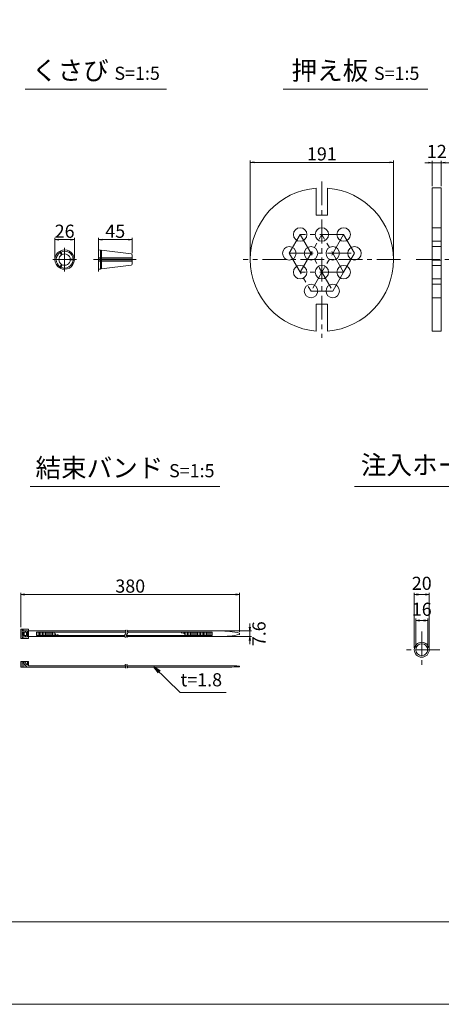
# Model space of a CAD drawing. Units: millimetres. Extents: x 0 to 1297, y 0 to 594.
# Drawn here: x 334 to 447, y 0 to 262 of the extents above; entities that cross this region are included whole.
import ezdxf
from ezdxf.enums import TextEntityAlignment as Align

# ---------------------------------------------------------------- set-up
doc = ezdxf.new("R2010")
doc.units = ezdxf.units.MM
doc.linetypes.add('CENTER', pattern=[101.6, 63.5, -12.7, 12.7, -12.7])
doc.layers.get('Defpoints').update_dxf_attribs({"lineweight": 13})
for name, color, linetype, lineweight in [('C-TTL', 2, 'Continuous', 18), ('D-BMK', 2, 'CENTER', 13), ('D-MTR', 7, 'Continuous', 13), ('D-MTR-TXT', 7, 'Continuous', 13), ('D-STR-HTXT', 7, 'Continuous', 13), ('D-STR-MTXT', 7, 'Continuous', 13), ('D-STR-STR1', 1, 'Continuous', 18), ('D-STR-TXT', 7, 'Continuous', 13), ('D-STR1', 1, 'Continuous', 13)]:
    doc.layers.add(name, color=color, linetype=linetype, lineweight=lineweight)
doc.layers.add('C-TTL2', color=2, linetype='Continuous', lineweight=18, plot=False)
doc.styles.add('MSG', font='MS Gothic.ttf')
doc.styles.add('YOKO_GOTHIC', font='MS Gothic.ttf')
doc.dimstyles.new('DIM5', dxfattribs={"dimscale": 0, "dimtxt": 3.5, "dimasz": 1, "dimexe": 0.5, "dimexo": 0.5, "dimgap": 0.5, "dimtad": 1, "dimdec": 0, "dimlfac": 5, "dimzin": 0, "dimdsep": 46, "dimtxsty": 'MSG', "dimblk": 'ehd5-4 _OPEN', "dimcen": 0.09, "dimclrd": 256, "dimclre": 256, "dimadec": 0, "dimazin": 0, "dimtfac": 1, "dimtdec": 0, "dimtmove": 2, "dimatfit": 3, "dimldrblk": 'ehd5-4 _OPEN', "dimfxl": 1, "dimtolj": 1, "dimtzin": 0, "dimlwd": -1, "dimlwe": -1, "dimarcsym": 0})

# ---------------------------------------------------------------- blocks, each defined once
blk = doc.blocks.new('ehd5-4 _OPEN')
at = {"color": 0, "linetype": 'ByBlock', "lineweight": -2}
for p, q in [((-1, 0.166667), (0, 0)), ((-1, -0.166667), (0, 0)), ((0, 0), (-1, 0))]:
    blk.add_line(p, q, dxfattribs=at)
blk = doc.blocks.new('*D86')
at = {"layer": 'D-MTR-TXT', "transparency": 16777216}
for p, q in [((334.45, 100.5), (334.45, 109.7)), ((391.79, 109.2), (335.45, 109.2)), ((392.79, 99.25), (392.79, 109.7))]:
    blk.add_line(p, q, dxfattribs=at)
at = {"layer": 'Defpoints', "color": 0, "transparency": 16777216}
for p in [(334.45, 109.2), (334.45, 100), (392.79, 98.75)]:
    blk.add_point(p, dxfattribs=at)
at = {"layer": 'D-MTR-TXT', "transparency": 16777216, "rotation": 180}
blk.add_blockref('ehd5-4 _OPEN', (334.45, 109.2), dxfattribs=at)
at = {"layer": 'D-MTR-TXT', "transparency": 16777216}
blk.add_blockref('ehd5-4 _OPEN', (392.79, 109.2), dxfattribs=at)
at = {"layer": 'D-MTR-TXT', "color": 0, "transparency": 16777216, "insert": (363.62, 111.45), "char_height": 3.5, "attachment_point": 5, "style": 'MSG'}
blk.add_mtext('\\A1;380', dxfattribs=at)
blk = doc.blocks.new('*D87')
at = {"layer": 'D-MTR-TXT', "transparency": 16777216}
for p, q in [((395.49, 100.51), (395.49, 101.51)), ((388, 99.51), (395.99, 99.51)), ((388, 97.99), (395.99, 97.99)), ((395.49, 99.51), (395.49, 97.99)), ((395.49, 96.99), (395.49, 95.99))]:
    blk.add_line(p, q, dxfattribs=at)
at = {"layer": 'Defpoints', "color": 0, "transparency": 16777216}
for p in [(387.5, 99.51), (387.5, 97.99), (395.49, 97.99)]:
    blk.add_point(p, dxfattribs=at)
at = {"layer": 'D-MTR-TXT', "transparency": 16777216}
for p, rotation in [((395.49, 99.51), 270), ((395.49, 97.99), 90)]:
    blk.add_blockref('ehd5-4 _OPEN', p, dxfattribs=dict(at, rotation=rotation))
at = {"layer": 'D-MTR-TXT', "color": 0, "transparency": 16777216, "insert": (397.96, 98.75), "char_height": 3.5, "attachment_point": 5, "rotation": 90, "style": 'MSG'}
blk.add_mtext('\\A1;7.6', dxfattribs=at)
blk = doc.blocks.new('*D88')
at = {"layer": 'D-MTR-TXT', "transparency": 16777216}
for p, q in [((439.38, 95), (439.38, 109.7)), ((442.38, 109.2), (440.38, 109.2)), ((443.38, 95), (443.38, 109.7))]:
    blk.add_line(p, q, dxfattribs=at)
at = {"layer": 'Defpoints', "color": 0, "transparency": 16777216}
for p in [(439.38, 109.2), (439.38, 94.5), (443.38, 94.5)]:
    blk.add_point(p, dxfattribs=at)
at = {"layer": 'D-MTR-TXT', "transparency": 16777216, "rotation": 180}
blk.add_blockref('ehd5-4 _OPEN', (439.38, 109.2), dxfattribs=at)
at = {"layer": 'D-MTR-TXT', "transparency": 16777216}
blk.add_blockref('ehd5-4 _OPEN', (443.38, 109.2), dxfattribs=at)
at = {"layer": 'D-MTR-TXT', "color": 0, "transparency": 16777216, "insert": (441.38, 112.2), "char_height": 3.5, "attachment_point": 5, "style": 'MSG'}
blk.add_mtext('\\A1;20', dxfattribs=at)
blk = doc.blocks.new('*D89')
at = {"layer": 'D-MTR-TXT', "transparency": 16777216}
for p, q in [((439.78, 95), (439.78, 102.78)), ((442.98, 95), (442.98, 102.78)), ((441.98, 102.28), (440.78, 102.28))]:
    blk.add_line(p, q, dxfattribs=at)
at = {"layer": 'Defpoints', "color": 0, "transparency": 16777216}
for p in [(439.78, 102.28), (439.78, 94.5), (442.98, 94.5)]:
    blk.add_point(p, dxfattribs=at)
at = {"layer": 'D-MTR-TXT', "transparency": 16777216, "rotation": 180}
blk.add_blockref('ehd5-4 _OPEN', (439.78, 102.28), dxfattribs=at)
at = {"layer": 'D-MTR-TXT', "transparency": 16777216}
blk.add_blockref('ehd5-4 _OPEN', (442.98, 102.28), dxfattribs=at)
at = {"layer": 'D-MTR-TXT', "color": 0, "transparency": 16777216, "insert": (441.38, 105.28), "char_height": 3.5, "attachment_point": 5, "style": 'MSG'}
blk.add_mtext('\\A1;16', dxfattribs=at)
blk = doc.blocks.new('*D132')
at = {"layer": 'D-MTR', "transparency": 16777216}
for p, q in [((355.12, 201.55), (355.12, 204.28)), ((356.12, 203.78), (363.12, 203.78)), ((364.12, 200.16), (364.12, 204.28))]:
    blk.add_line(p, q, dxfattribs=at)
at = {"layer": 'Defpoints', "color": 0, "transparency": 16777216}
for p in [(364.12, 203.78), (355.12, 201.05), (364.12, 199.66)]:
    blk.add_point(p, dxfattribs=at)
at = {"layer": 'D-MTR', "transparency": 16777216, "rotation": 180}
blk.add_blockref('ehd5-4 _OPEN', (355.12, 203.78), dxfattribs=at)
at = {"layer": 'D-MTR', "transparency": 16777216}
blk.add_blockref('ehd5-4 _OPEN', (364.12, 203.78), dxfattribs=at)
at = {"layer": 'D-MTR', "color": 0, "transparency": 16777216, "insert": (359.62, 206.03), "char_height": 3.5, "attachment_point": 5, "style": 'MSG'}
blk.add_mtext('\\A1;45', dxfattribs=at)
blk = doc.blocks.new('*D133')
at = {"layer": 'D-MTR', "transparency": 16777216}
for p, q in [((343.53, 198.96), (343.53, 204.28)), ((344.53, 203.78), (347.71, 203.78)), ((348.71, 198.96), (348.71, 204.28))]:
    blk.add_line(p, q, dxfattribs=at)
at = {"layer": 'Defpoints', "color": 0, "transparency": 16777216}
for p in [(348.71, 203.78), (343.53, 198.46), (348.71, 198.46)]:
    blk.add_point(p, dxfattribs=at)
at = {"layer": 'D-MTR', "transparency": 16777216, "rotation": 180}
blk.add_blockref('ehd5-4 _OPEN', (343.53, 203.78), dxfattribs=at)
at = {"layer": 'D-MTR', "transparency": 16777216}
blk.add_blockref('ehd5-4 _OPEN', (348.71, 203.78), dxfattribs=at)
at = {"layer": 'D-MTR', "color": 0, "transparency": 16777216, "insert": (346.12, 206.03), "char_height": 3.5, "attachment_point": 5, "style": 'MSG'}
blk.add_mtext('\\A1;26', dxfattribs=at)
blk = doc.blocks.new('*D278')
at = {"layer": 'D-MTR', "transparency": 16777216}
for p, q in [((443.2, 224.29), (442.2, 224.29)), ((444.2, 218.06), (444.2, 224.79)), ((444.2, 224.29), (446.6, 224.29)), ((446.6, 218.06), (446.6, 224.79)), ((447.6, 224.29), (448.6, 224.29))]:
    blk.add_line(p, q, dxfattribs=at)
at = {"layer": 'Defpoints', "color": 0, "transparency": 16777216}
for p in [(446.6, 224.29), (444.2, 217.56), (446.6, 217.56)]:
    blk.add_point(p, dxfattribs=at)
at = {"layer": 'D-MTR', "transparency": 16777216}
blk.add_blockref('ehd5-4 _OPEN', (444.2, 224.29), dxfattribs=at)
at = {"layer": 'D-MTR', "transparency": 16777216, "rotation": 180}
blk.add_blockref('ehd5-4 _OPEN', (446.6, 224.29), dxfattribs=at)
at = {"layer": 'D-MTR', "color": 0, "transparency": 16777216, "insert": (445.4, 227.29), "char_height": 3.5, "attachment_point": 5, "style": 'MSG'}
blk.add_mtext('\\A1;12', dxfattribs=at)
blk = doc.blocks.new('*D279')
at = {"layer": 'D-MTR', "transparency": 16777216}
for p, q in [((395.64, 198.96), (395.64, 224.88)), ((396.64, 224.38), (432.84, 224.38)), ((433.84, 198.96), (433.84, 224.88))]:
    blk.add_line(p, q, dxfattribs=at)
at = {"layer": 'Defpoints', "color": 0, "transparency": 16777216}
for p in [(433.84, 224.38), (395.64, 198.46), (433.84, 198.46)]:
    blk.add_point(p, dxfattribs=at)
at = {"layer": 'D-MTR', "transparency": 16777216, "rotation": 180}
blk.add_blockref('ehd5-4 _OPEN', (395.64, 224.38), dxfattribs=at)
at = {"layer": 'D-MTR', "transparency": 16777216}
blk.add_blockref('ehd5-4 _OPEN', (433.84, 224.38), dxfattribs=at)
at = {"layer": 'D-MTR', "color": 0, "transparency": 16777216, "insert": (414.74, 226.63), "char_height": 3.5, "attachment_point": 5, "style": 'MSG'}
blk.add_mtext('\\A1;191', dxfattribs=at)

msp = doc.modelspace()

# ---------------------------------------------------------------- linework, layer by layer
at = {"layer": 'C-TTL'}
msp.add_line((819, 22), (22, 22), dxfattribs=at)
at = {"layer": 'C-TTL2'}
msp.add_lwpolyline([(0, 0), (841, 0), (841, 594), (0, 594)], close=True, dxfattribs=at)
at = {"layer": 'D-BMK', "ltscale": 0.1, "transparency": 33554687}
for p, q in [((414.742, 219.301), (414.742, 177.624)), ((408.942, 205.16), (406.042, 200.137)), ((420.542, 205.16), (408.942, 205.16)), ((408.942, 205.16), (417.642, 190.091)), ((408.942, 195.114), (414.742, 205.16)), ((420.542, 205.16), (411.842, 190.091)), ((420.542, 195.114), (414.742, 205.16)), ((423.442, 200.137), (420.542, 205.16)), ((406.042, 200.137), (411.842, 190.091)), ((406.042, 200.137), (423.442, 200.137)), ((420.542, 195.114), (423.442, 200.137)), ((423.442, 200.137), (420.542, 195.114)), ((435.708, 198.463), (393.776, 198.463)), ((439.885, 198.463), (450.912, 198.463)), ((420.542, 195.114), (408.942, 195.114)), ((417.642, 190.091), (420.542, 195.114)), ((411.842, 190.091), (417.642, 190.091))]:
    msp.add_line(p, q, dxfattribs=at)
at = {"layer": 'D-BMK', "ltscale": 0.1}
for p, q in [((346.122, 201.594), (346.122, 195.331)), ((355.119, 201.594), (355.119, 195.331)), ((342.991, 198.463), (349.253, 198.463)), ((353.824, 198.463), (365.197, 198.463))]:
    msp.add_line(p, q, dxfattribs=at)
at = {"layer": 'D-BMK', "linetype": 'CENTER', "ltscale": 0.1}
for p, q in [((441.376, 99.345), (441.376, 89.663)), ((446.217, 94.504), (436.535, 94.504))]:
    msp.add_line(p, q, dxfattribs=at)
for centre, radius, start, end in [((361.675, 99.159), 0.802, 325.10206, 45.50084), ((362.153, 99.159), 0.802, 325.10206, 45.50084), ((362.866, 98.238), 0.705, 139.15049, 221.05824), ((363.345, 98.238), 0.705, 139.15049, 221.05824), ((362.677, 90.387), 0.399, 138.94176, 220.84951), ((362.003, 89.866), 0.454, 314.49916, 34.89794), ((363.113, 90.387), 0.399, 138.94176, 220.84951), ((362.439, 89.866), 0.454, 314.49916, 34.89794)]:
    msp.add_arc(centre, radius, start, end, dxfattribs=at)
at = {"layer": 'D-STR-STR1'}
for p, q in [((344.751, 200.661), (345.288, 199.732)), ((344.904, 200.748), (345.44, 199.82)), ((355.119, 201.053), (355.119, 198.55)), ((355.119, 201.053), (355.65, 200.987)), ((355.65, 200.987), (355.65, 198.55)), ((355.65, 200.71), (355.973, 200.71)), ((355.973, 200.948), (363.838, 199.982)), ((355.973, 200.948), (355.973, 198.55)), ((364.119, 199.665), (364.119, 198.55)), ((344.751, 196.265), (345.288, 197.193)), ((344.904, 196.177), (345.44, 197.106)), ((348.71, 198.55), (347.638, 198.55)), ((348.71, 198.375), (347.638, 198.375)), ((355.119, 198.896), (355.65, 198.896)), ((355.119, 198.55), (364.119, 198.55)), ((355.119, 198.375), (364.119, 198.375)), ((355.119, 195.872), (355.119, 198.375)), ((355.119, 198.03), (355.65, 198.03)), ((355.65, 195.938), (355.65, 198.375)), ((355.973, 198.896), (364.119, 198.896)), ((355.973, 195.977), (355.973, 198.375)), ((355.973, 198.03), (364.119, 198.03)), ((355.973, 195.977), (363.838, 196.943)), ((364.119, 197.261), (364.119, 198.375)), ((355.119, 195.872), (355.65, 195.938)), ((355.65, 196.215), (355.973, 196.215))]:
    msp.add_line(p, q, dxfattribs=at)
for radius in [2, 1.6]:
    msp.add_circle((441.376, 94.504), radius, dxfattribs=at)
for centre, radius, start, end in [((346.122, 198.463), 2.59, 121.94322, 238.05678), ((346.122, 198.463), 2.248, 122.23952, 177.76048), ((346.122, 198.463), 1.519, 123.31519, 236.68481), ((346.122, 198.463), 2.59, 1.94322, 118.05678), ((346.122, 198.463), 2.248, 2.23952, 117.76048), ((346.122, 198.463), 1.519, 3.31519, 116.68481), ((363.799, 199.665), 0.32, 0, 83), ((346.122, 198.463), 2.248, 182.23952, 237.76048), ((346.122, 198.463), 2.59, 241.94322, 358.05678), ((346.122, 198.463), 2.248, 242.23952, 357.76048), ((346.122, 198.463), 1.519, 243.31519, 356.68481), ((363.799, 197.261), 0.32, 277, 0)]:
    msp.add_arc(centre, radius, start, end, dxfattribs=at)
at = {"layer": 'D-STR-TXT', "ltscale": 0.05}
for p, q in [((335.614, 243.922), (373.316, 243.922)), ((404.395, 243.922), (443.004, 243.922)), ((336.946, 138.015), (387.499, 138.015)), ((423.415, 138.015), (476.066, 138.015))]:
    msp.add_line(p, q, dxfattribs=at)
at = {"layer": 'D-STR1', "transparency": 33554687}
for p, q in [((413.242, 217.504), (413.242, 210.304)), ((416.242, 217.504), (416.242, 210.304)), ((444.198, 217.563), (444.198, 179.363)), ((444.198, 217.563), (446.598, 217.563)), ((446.598, 179.363), (446.598, 217.563)), ((416.242, 210.304), (413.242, 210.304)), ((444.198, 206.96), (446.598, 206.96)), ((444.198, 203.36), (446.598, 203.36)), ((444.198, 201.937), (446.598, 201.937)), ((444.198, 198.337), (446.598, 198.337)), ((444.198, 196.914), (446.598, 196.914)), ((444.198, 193.314), (446.598, 193.314)), ((444.198, 191.891), (446.598, 191.891)), ((416.242, 186.622), (413.242, 186.622)), ((413.242, 186.622), (413.242, 179.422)), ((416.242, 186.622), (416.242, 179.422)), ((444.198, 188.291), (446.598, 188.291)), ((444.198, 179.363), (446.598, 179.363))]:
    msp.add_line(p, q, dxfattribs=at)
at = {"layer": 'D-STR1'}
for p, q in [((336.514, 100), (334.454, 100)), ((334.454, 100), (334.454, 97.5)), ((334.755, 99.761), (335.067, 99.761)), ((334.755, 97.739), (334.755, 99.761)), ((335.067, 99.528), (335.067, 99.761)), ((336.514, 100), (336.514, 97.5)), ((336.514, 97.5), (334.454, 97.5)), ((334.755, 97.739), (335.067, 97.739)), ((335.058, 98.312), (335.058, 99.188)), ((335.965, 99.188), (335.058, 99.188)), ((335.965, 98.312), (335.058, 98.312)), ((335.067, 99.528), (336.211, 99.528)), ((335.067, 97.972), (335.067, 97.739)), ((335.067, 97.972), (336.211, 97.972)), ((335.334, 98.312), (335.334, 99.188)), ((335.702, 99.528), (335.702, 99.188)), ((335.702, 97.972), (335.702, 98.312)), ((335.965, 99.188), (335.965, 98.312)), ((336.211, 99.528), (336.211, 97.972)), ((336.514, 99.51), (362.406, 99.51)), ((336.514, 97.99), (362.199, 97.99)), ((338.642, 99.178), (362.477, 99.178)), ((338.642, 99.178), (338.642, 98.322)), ((338.642, 98.322), (362.166, 98.322)), ((339.031, 99.178), (339.031, 98.322)), ((339.421, 99.178), (339.421, 98.322)), ((339.81, 99.178), (339.81, 98.322)), ((340.2, 99.178), (340.2, 98.322)), ((340.589, 99.178), (340.589, 98.322)), ((340.979, 99.178), (340.979, 98.322)), ((341.368, 99.178), (341.368, 98.322)), ((341.758, 99.178), (341.758, 98.322)), ((342.147, 99.178), (342.147, 98.322)), ((342.537, 99.178), (342.537, 98.322)), ((342.926, 99.178), (342.926, 98.322)), ((343.316, 99.048), (343.316, 98.322)), ((343.705, 98.851), (343.705, 98.322)), ((344.094, 98.653), (344.094, 98.322)), ((344.484, 98.455), (344.484, 98.322)), ((362.645, 98.322), (385.497, 98.322)), ((362.678, 97.99), (387.495, 97.99)), ((362.884, 99.51), (387.495, 99.51)), ((362.955, 99.178), (385.497, 99.178)), ((377.318, 99.178), (377.318, 98.907)), ((377.707, 99.178), (377.707, 98.751)), ((378.097, 99.178), (378.097, 98.595)), ((378.486, 99.178), (378.486, 98.439)), ((378.876, 99.178), (378.876, 98.322)), ((379.265, 99.178), (379.265, 98.322)), ((379.655, 99.178), (379.655, 98.322)), ((380.044, 99.178), (380.044, 98.322)), ((380.434, 99.178), (380.434, 98.322)), ((380.823, 99.178), (380.823, 98.322)), ((381.213, 99.178), (381.213, 98.322)), ((381.602, 99.178), (381.602, 98.322)), ((381.992, 99.178), (381.992, 98.322)), ((382.381, 99.178), (382.381, 98.322)), ((382.77, 99.178), (382.77, 98.322)), ((383.16, 99.178), (383.16, 98.322)), ((383.549, 99.178), (383.549, 98.322)), ((383.939, 99.178), (383.939, 98.322)), ((384.328, 99.178), (384.328, 98.322)), ((384.718, 99.178), (384.718, 98.322)), ((385.107, 99.178), (385.107, 98.322)), ((385.497, 99.178), (385.497, 98.322)), ((392.792, 98.951), (392.792, 98.549)), ((334.454, 91.37), (336.514, 91.37)), ((334.454, 89.87), (334.454, 91.37)), ((334.454, 89.87), (362.457, 89.87)), ((334.755, 89.87), (334.755, 91.37)), ((335.058, 91.025), (335.334, 91.33)), ((335.058, 91.025), (336.142, 89.87)), ((335.24, 91.226), (335.24, 91.37)), ((335.24, 89.87), (335.24, 90.861)), ((335.334, 91.33), (336.211, 90.362)), ((336.211, 91.37), (336.211, 90.362)), ((336.514, 90.23), (336.514, 91.37)), ((336.514, 90.23), (362.299, 90.23)), ((362.735, 90.23), (389.977, 90.23)), ((362.893, 89.87), (389.977, 89.87)), ((392.792, 89.975), (392.792, 90.125))]:
    msp.add_line(p, q, dxfattribs=at)
at = {"layer": 'D-STR1', "transparency": 33554687}
for centre in [(408.942, 205.16), (414.742, 205.16), (420.542, 205.16), (406.042, 200.137), (411.842, 200.137), (417.642, 200.137), (423.442, 200.137), (408.942, 195.114), (414.742, 195.114), (420.542, 195.114), (411.842, 190.091), (417.642, 190.091)]:
    msp.add_circle(centre, 1.8, dxfattribs=at)
for start, end in [(94.50431, 265.49569), (274.50431, 85.49569)]:
    msp.add_arc((414.742, 198.463), 19.1, start, end, dxfattribs=at)
at = {"layer": 'D-STR1'}
for centre, radius, start, end in [((387.305, 72.316), 27.195, 78.3597, 89.59991), ((387.305, 125.184), 27.195, 270.40009, 281.6403), ((388.284, 7.056), 83.192, 86.8938, 88.83406), ((388.284, 173.045), 83.192, 271.16594, 273.1062)]:
    msp.add_arc(centre, radius, start, end, dxfattribs=at)
msp.add_point((334.454, 89.87), dxfattribs=at)

# ---------------------------------------------------------------- texts
at = {"layer": 'D-STR-HTXT', "style": 'YOKO_GOTHIC'}
msp.add_text('t=1.8', height=3.5, dxfattribs=at).set_placement((382.575, 83.643), align=Align.BOTTOM_CENTER)
at = {"layer": 'D-STR-HTXT', "char_height": 5, "style": 'YOKO_GOTHIC'}
for s, insert, attachment_point in [('{\\fMS PGothic|b0|i0|c128|p50;くさび} {\\H0.7x;S=1:5}', (354.465, 248.872), 5), ('{\\fMS PGothic|b0|i0|c128|p50;押え板} {\\H0.7x;S=1:5}', (423.7, 248.844), 5), ('{\\fMS PGothic|b0|i0|c128|p50;注入ホース} {\\H0.7x;S=1:5}', (425.144, 146.232), 1), ('{\\fMS PGothic|b0|i0|c128|p50;結束バンド} {\\H0.7x;S=1:5}', (362.222, 142.951), 5)]:
    msp.add_mtext_dynamic_manual_height_columns(s, width=85.4467, gutter_width=12.5, heights=[0], dxfattribs=dict(at, insert=insert, attachment_point=attachment_point))

# ---------------------------------------------------------------- dimensions: what is measured, and where the dimension line sits
at = {"layer": 'D-MTR', "transparency": 33554687}
for base, p1, p2, picture, middle in [((433.842, 224.377), (395.642, 198.463), (433.842, 198.463), '*D279', (414.742, 226.627)), ((446.598, 224.294), (444.198, 217.563), (446.598, 217.563), '*D278', (445.398, 227.294)), ((348.712, 203.782), (343.532, 198.463), (348.712, 198.463), '*D133', (346.122, 206.032)), ((364.119, 203.782), (355.119, 201.053), (364.119, 199.665), '*D132', (359.619, 206.032))]:
    dim = msp.add_linear_dim(base=base, p1=p1, p2=p2, dimstyle='DIM5', override={"dimscale": 1}, dxfattribs=at)
    dim.commit()
    dim.dimension.update_dxf_attribs({"geometry": picture, "text_midpoint": middle})
at = {"layer": 'D-MTR-TXT'}
dim = msp.add_linear_dim(base=(334.454, 109.205), p1=(392.792, 98.75), p2=(334.454, 100), text='380', dimstyle='DIM5', override={"dimscale": 1}, dxfattribs=at)
dim.commit()
dim.dimension.update_dxf_attribs({"geometry": '*D86', "text_midpoint": (363.623, 111.455)})
for base, p1, p2, picture, middle in [((439.376, 109.205), (443.376, 94.504), (439.376, 94.504), '*D88', (441.376, 112.205)), ((439.776, 102.277), (442.976, 94.504), (439.776, 94.504), '*D89', (441.376, 105.277))]:
    dim = msp.add_linear_dim(base=base, p1=p1, p2=p2, dimstyle='DIM5', override={"dimscale": 1}, dxfattribs=at)
    dim.commit()
    dim.dimension.update_dxf_attribs({"geometry": picture, "text_midpoint": middle})
dim = msp.add_linear_dim(base=(395.487, 97.99), p1=(387.495, 99.51), p2=(387.495, 97.99), angle=90, dimstyle='DIM5', override={"dimscale": 1, "dimdec": 1}, dxfattribs=at)
dim.commit()
dim.dimension.update_dxf_attribs({"geometry": '*D87', "text_midpoint": (397.963, 98.75), "dimtype": 160})

# ---------------------------------------------------------------- leaders
at = {"layer": 'D-STR-MTXT'}
msp.add_leader([(369.928, 89.967), (376.981, 83.124), (389.182, 83.124)], dimstyle='DIM5', override={"dimscale": 1, "dimasz": 2}, dxfattribs=at)

doc.saveas('drawing.dxf')
